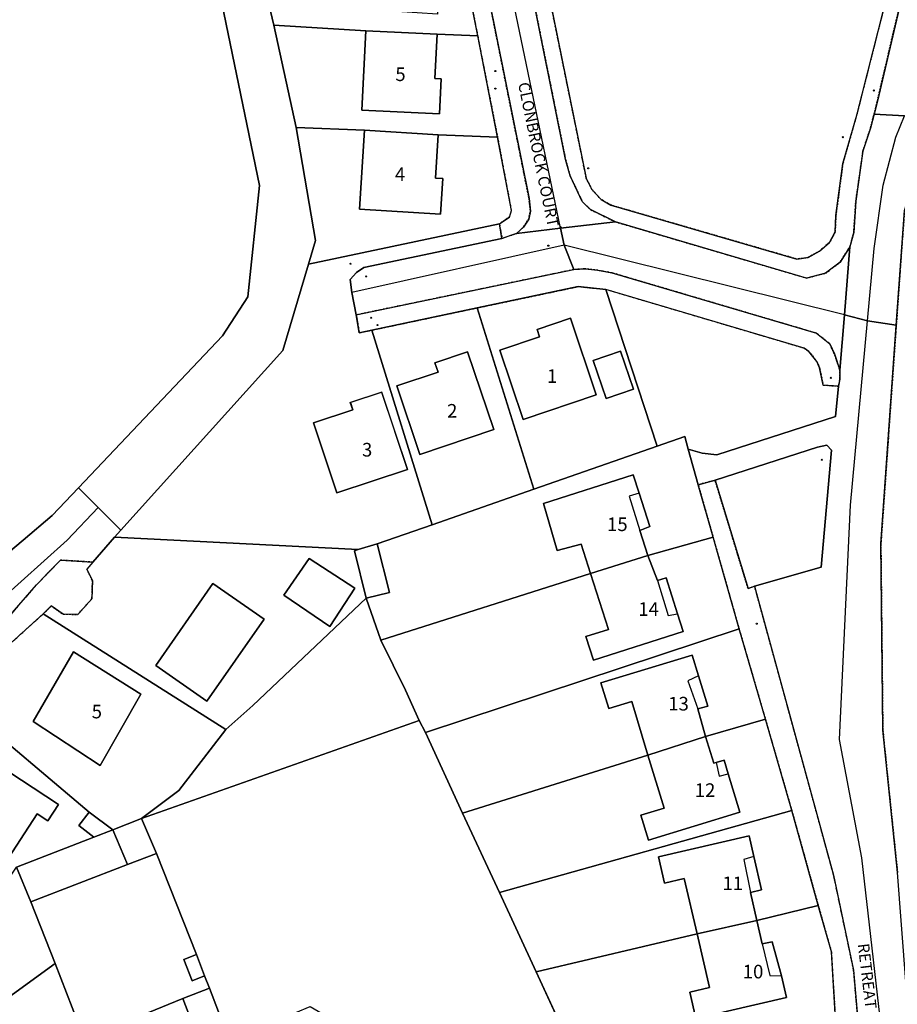
# Model space of a CAD drawing. Units: inches. Extents: x 604750 to 611760, y 740571 to 744566.
# Drawn here: x 605374 to 605490, y 741482 to 741612 of the extents above; entities that cross this region are included whole.
import ezdxf

# ---------------------------------------------------------------- set-up
doc = ezdxf.new("R2010")
doc.units = ezdxf.units.IN
doc.header["$MEASUREMENT"] = 0
doc.linetypes.add('DASHED2', pattern=[0.375, 0.25, -0.125])
for name, color, linetype in [('ART_MAN_MADE_SURFACE', 3, 'Continuous'), ('DIV_DIVIDER', 3, 'Continuous'), ('ST_POLE', 7, 'Continuous'), ('TEXT_BUILDING', 7, 'Continuous'), ('TEXT_STREET', 7, 'Continuous'), ('VEG_GRASS_CLAY', 3, 'Continuous')]:
    doc.layers.add(name, color=color, linetype=linetype)
for name, color, linetype, plot in [('ART_SIDEWALK', 3, 'DASHED2', False), ('BLP_POLY', 9, 'Continuous', False), ('BUILDING', 1, 'Continuous', False), ('DIV_FENCE', 3, 'Continuous', False), ('DIV_INN_WALLS', 2, 'Continuous', False), ('DIV_OPEN_WALL', 1, 'Continuous', False), ('ST_PHONE_KIOSK', 7, 'Continuous', False), ('ST_POST_BOX', 7, 'Continuous', False), ('ST_WATER', 7, 'Continuous', False), ('VEG_SPORTS_GROUND', 3, 'Continuous', False), ('WAY_FOURTH_CLASS', 2, 'Continuous', False), ('WAY_GDF1', 6, 'Continuous', False), ('WAY_SEVENTH_CLASS', 6, 'Continuous', False), ('WAY_SIXTH_CLASS', 6, 'Continuous', False)]:
    doc.layers.add(name, color=color, linetype=linetype, plot=plot)
doc.styles.get("Standard").update_dxf_attribs({"font": 'arial.ttf'})

# ---------------------------------------------------------------- blocks, each defined once
blk = doc.blocks.new('3036-22_ACAD_1_FMEBLOCK39')
at = {"layer": 'ART_MAN_MADE_SURFACE'}
for points in [[(3.21, 14.33), (-10.72, 11.39), (-2.75, -14.33), (10.72, -9.64)], [(-4.36, -5.04), (-7.4, 4.02), (-1.96, 5.85), (-2.37, 7.07), (1.95, 8.52), (5.41, -1.76)]]:
    blk.add_lwpolyline(points, close=True, dxfattribs=at)
blk = doc.blocks.new('3036-22_ACAD_1_FMEBLOCK40')
at = {"layer": 'ART_SIDEWALK'}
for points in [[(-30.64, 23.86), (-30.64, 23.86), (-30.36, 21.7), (-27.71, 8.16), (-25.08, -5.23), (-23.26, -14.93), (-23.52, -15.78), (-24.82, -16.7), (-24.5, -18.61), (-22.56, -17.95), (-21.66, -17.13), (-20.96, -16.09), (-20.74, -15.01), (-20.92, -13.33), (-28.4, 23.86), (-28.4, 23.86)], [(30.64, 23.86), (28.62, 23.86), (28.62, 23.86), (27.36, 17.14), (22.41, -2.34), (20.59, -8.72), (19.67, -15.6), (19.57, -17.76), (18.81, -19.16), (17.51, -20.28), (16.01, -21.14), (14.51, -21.34), (-10.09, -14.21), (-11.37, -13.49), (-12.59, -12.13), (-13.35, -10.63), (-20.38, 23.86), (-20.38, 23.86), (-22.54, 23.86), (-22.54, 23.86), (-16.09, -8.17), (-15.49, -10.33), (-13.89, -13.73), (-12.79, -14.81), (-9.49, -16.43), (15.79, -23.86), (18.31, -23.22), (20.25, -21.74), (21.53, -19.72), (22.03, -17.84), (22.31, -13.7), (23.25, -7.06), (24.25, -4.02), (24.71, -2.2), (25.15, -0.46), (29.34, 17.44), (30.64, 23.86)]]:
    blk.add_lwpolyline(points, close=True, dxfattribs=at)
blk = doc.blocks.new('3036-22_ACAD_1_FMEBLOCK41')
at = {"layer": 'ART_MAN_MADE_SURFACE'}
for points in [[(11.91, -7.71), (5.13, 13.03), (1.47, 13.39), (-11.91, 10.57), (-4.4, -13.39)], [(-5.82, -4.17), (-8.91, 4.98), (-3.65, 6.75), (-3.98, 7.72), (0.43, 9.21), (3.85, -0.9)], [(5.14, -1.41), (3.42, 3.64), (7.05, 4.87), (8.77, -0.17)]]:
    blk.add_lwpolyline(points, close=True, dxfattribs=at)
blk = doc.blocks.new('3036-22_ACAD_1_FMEBLOCK46')
at = {"layer": 'ART_MAN_MADE_SURFACE'}
for points in [[(-6.94, 14.26), (-11.15, 10.45), (-15.24, 5.34), (-17.22, 1.91), (-0.85, -11.95), (2.28, -14.26), (6.09, -12.77), (11.01, -9.09), (17.22, -1.03)], [(-2.92, 9.26), (6.02, 3.68), (0.6, -5.76), (-8.23, 0.03)]]:
    blk.add_lwpolyline(points, close=True, dxfattribs=at)
blk = doc.blocks.new('3036-22_ACAD_1_FMEBLOCK49')
at = {"layer": 'ART_MAN_MADE_SURFACE'}
for points in [[(21.37, 4.64), (19.81, 10.92), (20.31, 11.09), (-11.92, 12.72), (-14.77, 9.42), (-15.57, 8.5), (-14.84, 6.99), (-14.91, 4.57), (-16.77, 2.51), (-18.71, 2.54), (-20.28, 3.65), (-21.37, 2.57), (2.78, -12.72), (6.36, -9.54)], [(16.55, 0.91), (10.46, 5.05), (13.82, 9.92), (19.86, 5.97)], [(1.07, 6.6), (7.85, 1.87), (0.3, -8.96), (-6.48, -4.24)]]:
    blk.add_lwpolyline(points, close=True, dxfattribs=at)
blk = doc.blocks.new('3036-22_ACAD_1_FMEBLOCK50')
at = {"layer": 'ART_MAN_MADE_SURFACE'}
for points in [[(25.3, 21.52), (0.04, 16.19), (-3.37, 4.81), (-24.79, -18.96), (-25.62, -19.89), (6.6, -21.52), (9.12, -20.76), (16.38, -18.24), (8.41, 7.48), (6.73, 7.13), (6.35, 9.51), (5.78, 12.48), (5.54, 14.17), (6.4, 15.11), (7.34, 15.79), (25.62, 19.62)], [(3.77, -14.03), (0.68, -4.76), (5.88, -3.03), (5.56, -2.08), (9.71, -0.7), (13.11, -10.93)]]:
    blk.add_lwpolyline(points, close=True, dxfattribs=at)
blk = doc.blocks.new('3036-22_ACAD_1_FMEBLOCK66')
at = {"layer": 'ART_MAN_MADE_SURFACE'}
for points in [[(14.68, 2.59), (-1.69, 16.45), (-5.06, 11.69), (-6.7, 8.92), (-13.06, -4.46), (-14.22, -7.46), (-15.31, -9.07), (-2.78, -16.45), (5.07, -4.68), (15.31, -0.69), (13.33, 0.85)], [(2.33, 9.02), (10.65, 3.6), (9.24, 1.44), (7.81, 2.37), (1.75, -6.9), (-5.13, -2.41)]]:
    blk.add_lwpolyline(points, close=True, dxfattribs=at)
blk = doc.blocks.new('ALL_BLOCKS')
at = {"layer": 'ST_POST_BOX'}
blk.add_circle((0, 0), 0.0699, dxfattribs=at)
blk = doc.blocks.new('3036-22')
at = {"layer": 'ART_MAN_MADE_SURFACE'}
for points in [[(605431.44, 741623.1), (605428.42, 741623.19), (605428.01, 741616.84), (605429.07, 741616.78), (605428.78, 741612.44), (605418.01, 741613.14), (605418.7, 741623.83), (605404.78, 741624.71), (605404.77, 741624.71), (605406.69, 741612.83), (605407.15, 741610.96), (605419.31, 741610.24), (605428.71, 741609.78), (605434.09, 741609.55)], [(605436.72, 741596.17), (605434.09, 741609.55), (605428.71, 741609.78), (605428.42, 741603.94), (605429.25, 741603.9), (605429.03, 741599.25), (605418.79, 741599.76), (605419.31, 741610.24), (605407.15, 741610.96), (605410.07, 741597.46), (605419.1, 741597.08), (605428.87, 741596.47)], [(605428.71, 741609.78), (605419.31, 741610.24), (605418.79, 741599.76), (605429.03, 741599.25), (605429.25, 741603.9), (605428.42, 741603.94)], [(605436.72, 741596.17), (605428.87, 741596.47), (605428.51, 741590.76), (605429.47, 741590.7), (605429.18, 741585.97), (605418.45, 741586.64), (605419.1, 741597.08), (605410.07, 741597.46), (605412.62, 741582.5), (605411.72, 741579.36), (605436.98, 741584.69), (605438.29, 741585.61), (605438.55, 741586.47)], [(605428.87, 741596.47), (605419.1, 741597.08), (605418.45, 741586.64), (605429.18, 741585.97), (605429.47, 741590.7), (605428.51, 741590.76)], [(605440.11, 741558.84), (605449.78, 741562.11), (605446.36, 741572.23), (605441.95, 741570.74), (605442.28, 741569.77), (605437.02, 741567.99)], [(605426.45, 741554.22), (605436.22, 741557.5), (605432.76, 741567.78), (605428.44, 741566.33), (605428.85, 741565.11), (605423.41, 741563.28)], [(605451.07, 741561.61), (605454.7, 741562.84), (605452.98, 741567.89), (605449.35, 741566.65)], [(605415.45, 741549.14), (605424.8, 741552.24), (605421.4, 741562.47), (605417.25, 741561.09), (605417.56, 741560.14), (605412.37, 741558.41)], [(605428.06, 741544.93), (605420.81, 741542.41), (605422.41, 741535.96), (605419.35, 741535.2), (605421.27, 741529.65), (605449.03, 741538.5), (605447.79, 741542.38), (605444.61, 741541.53), (605442.78, 741547.75), (605454.67, 741551.54), (605455.44, 741549.11), (605456.85, 741544.68), (605455.55, 741544.15), (605456.58, 741540.85), (605465.23, 741543.28), (605463.26, 741550.22), (605461.94, 741554.9), (605461.48, 741556.58), (605457.84, 741555.3), (605441.53, 741549.62)], [(605449.03, 741538.5), (605456.58, 741540.85), (605455.55, 741544.15), (605456.85, 741544.68), (605455.44, 741549.11), (605454.67, 741551.54), (605442.78, 741547.75), (605444.61, 741541.53), (605447.79, 741542.38)], [(605419.35, 741535.2), (605422.41, 741535.96), (605420.81, 741542.41), (605418.29, 741541.65), (605417.79, 741541.48)], [(605465.23, 741543.28), (605456.58, 741540.85), (605457.88, 741537.56), (605459, 741537.92), (605460.52, 741533.17), (605461.27, 741530.8), (605449.39, 741527.01), (605448.39, 741530.14), (605451.38, 741531.1), (605449.03, 741538.5), (605421.27, 741529.65), (605424.55, 741523.08), (605426.36, 741519.05), (605427.21, 741517.46), (605468.67, 741531.15)], [(605414.53, 741531.47), (605417.84, 741536.53), (605411.8, 741540.48), (605408.44, 741535.61)], [(605456.58, 741540.85), (605449.03, 741538.5), (605451.38, 741531.1), (605448.39, 741530.14), (605449.39, 741527.01), (605461.27, 741530.8), (605460.52, 741533.17), (605459, 741537.92), (605457.88, 741537.56)], [(605399.05, 741537.16), (605391.5, 741526.32), (605398.28, 741521.6), (605405.83, 741532.43)], [(605472.14, 741519.23), (605468.67, 741531.15), (605427.21, 741517.46), (605432.09, 741506.81), (605456.61, 741514.48), (605454.46, 741521.54), (605451.42, 741520.62), (605450.39, 741524.01), (605462.48, 741527.67), (605463.3, 741524.95), (605464.51, 741520.96), (605463.19, 741520.6), (605464.23, 741516.94)], [(605380.62, 741528.13), (605375.31, 741518.9), (605384.14, 741513.11), (605389.56, 741522.55)], [(605464.23, 741516.94), (605463.19, 741520.6), (605464.51, 741520.96), (605463.3, 741524.95), (605462.48, 741527.67), (605450.39, 741524.01), (605451.42, 741520.62), (605454.46, 741521.54), (605456.61, 741514.48)], [(605472.14, 741519.23), (605464.23, 741516.94), (605465.31, 741513.41), (605465.62, 741513.5), (605466.68, 741513.82), (605467.23, 741512), (605468.78, 741506.91), (605456.69, 741503.24), (605455.69, 741506.54), (605458.74, 741507.46), (605456.61, 741514.48), (605432.09, 741506.81), (605436.96, 741496.29), (605475.64, 741507.14)], [(605456.61, 741514.48), (605458.74, 741507.46), (605455.69, 741506.54), (605456.69, 741503.24), (605468.78, 741506.91), (605467.23, 741512), (605466.68, 741513.82), (605465.62, 741513.5), (605465.31, 741513.41), (605464.23, 741516.94)], [(605370.34, 741513.35), (605362.88, 741501.92), (605369.76, 741497.43), (605375.81, 741506.7), (605377.25, 741505.77), (605378.66, 741507.93)], [(605385.82, 741504.61), (605382.69, 741506.92), (605381.33, 741505.18), (605383.31, 741503.64)], [(605391.61, 741501.47), (605389.63, 741506.1), (605385.82, 741504.61), (605387.79, 741500.01)], [(605479.14, 741494.58), (605475.64, 741507.14), (605436.96, 741496.29), (605441.84, 741485.83), (605463.11, 741490.84), (605461.42, 741498.17), (605458.81, 741497.56), (605458.01, 741501.01), (605470, 741503.78), (605470.62, 741501.08), (605471.65, 741496.66), (605470.18, 741496.32), (605470.99, 741492.61)], [(605373.08, 741499.65), (605375, 741495.08), (605387.79, 741500.01), (605385.82, 741504.61), (605383.31, 741503.64)], [(605470.99, 741492.61), (605470.18, 741496.32), (605471.65, 741496.66), (605470.62, 741501.08), (605470, 741503.78), (605458.01, 741501.01), (605458.81, 741497.56), (605461.42, 741498.17), (605463.11, 741490.84)], [(605375, 741495.08), (605378.22, 741486.91), (605381.21, 741479.15), (605382.67, 741479.71), (605383.41, 741477.79), (605390.48, 741480.41), (605395.08, 741482.28), (605398.61, 741483.64), (605397.96, 741485.31), (605396.31, 741484.61), (605395.22, 741487.45), (605396.89, 741488.1), (605391.61, 741501.47), (605387.79, 741500.01)], [(605481.49, 741478.04), (605480.87, 741488.46), (605479.14, 741494.58), (605470.99, 741492.61), (605471.7, 741489.53), (605473.05, 741489.8), (605474.27, 741485.31), (605474.93, 741482.43), (605462.94, 741479.66), (605462.14, 741483.14), (605464.75, 741483.74), (605463.11, 741490.84), (605441.84, 741485.83), (605446.42, 741475.92), (605461.82, 741478.34)], [(605463.11, 741490.84), (605464.75, 741483.74), (605462.14, 741483.14), (605462.94, 741479.66), (605474.93, 741482.43), (605474.27, 741485.31), (605473.05, 741489.8), (605471.7, 741489.53), (605470.99, 741492.61)], [(605396.89, 741488.1), (605395.22, 741487.45), (605396.31, 741484.61), (605397.96, 741485.31)], [(605398.61, 741483.64), (605395.08, 741482.28), (605397.87, 741475.03), (605401.37, 741476.46)], [(605393.23, 741473.25), (605397.87, 741475.03), (605395.08, 741482.28), (605390.48, 741480.41)]]:
    blk.add_lwpolyline(points, close=True, dxfattribs=at)
blk.add_lwpolyline([(605370.11, 741481.08), (605378.22, 741486.91), (605375, 741495.08), (605373.08, 741499.65)], dxfattribs=at)
at = {"layer": 'ART_SIDEWALK'}
for points in [[(605490.54, 741586.49), (605489.46, 741571.32), (605487.42, 741542.4), (605487.68, 741517.76), (605489.62, 741498.97)], [(605484.51, 741477.92), (605483.81, 741486.06), (605481.17, 741498.6), (605470.72, 741536.8), (605469.85, 741536.48), (605465.49, 741550.82), (605463.26, 741550.22), (605465.23, 741543.28), (605468.67, 741531.15), (605472.14, 741519.23), (605475.64, 741507.14), (605479.14, 741494.58), (605480.87, 741488.46), (605481.49, 741478.04)], [(605372.39, 741529.32), (605376.6, 741533.13), (605377.7, 741534.21), (605379.27, 741533.1), (605381.2, 741533.07), (605383.07, 741535.13), (605383.14, 741537.55), (605382.41, 741539.06), (605383.21, 741539.98), (605378.9, 741540.26), (605375.72, 741536.98), (605371.96, 741532.63)]]:
    blk.add_lwpolyline(points, dxfattribs=at)
blk.add_lwpolyline([(605418.04, 741572.68), (605418.42, 741570.3), (605420.09, 741570.65), (605434.02, 741573.59), (605447.4, 741576.41), (605451.06, 741576.05), (605477.28, 741568.28), (605477.9, 741567.84), (605478.94, 741566.52), (605479.32, 741565.69), (605479.78, 741563.39), (605481.8, 741563.25), (605482, 741564.17), (605482, 741565.35), (605481.28, 741567.51), (605480.65, 741568.85), (605478.89, 741570.26), (605451.82, 741578.25), (605449.94, 741578.57), (605448.31, 741578.77), (605446.82, 741578.67)], close=True, dxfattribs=at)
at = {"layer": 'BLP_POLY'}
for points in [[(605368.65, 741538.42), (605373.99, 741542.91), (605377.82, 741546.13), (605381.3, 741549.81), (605400.33, 741569.91), (605403.7, 741575.05), (605405.24, 741589.8), (605400.23, 741613.9), (605398.45, 741625.26), (605177.9, 741625.26)], [(605401.37, 741476.46), (605398.61, 741483.64), (605397.96, 741485.31), (605396.89, 741488.1), (605391.61, 741501.47), (605389.63, 741506.1), (605385.82, 741504.61), (605383.31, 741503.64), (605373.08, 741499.65)]]:
    blk.add_lwpolyline(points, dxfattribs=at)
for points in [[(605428.42, 741623.19), (605418.7, 741623.83), (605404.78, 741624.71), (605404.77, 741624.71), (605406.69, 741612.83), (605407.15, 741610.96), (605419.31, 741610.24), (605428.71, 741609.78), (605434.09, 741609.55), (605431.44, 741623.1)], [(605468.56, 741625.26), (605441.42, 741625.26), (605441.42, 741625.26), (605448.45, 741590.77), (605449.21, 741589.27), (605450.43, 741587.91), (605451.71, 741587.19), (605476.31, 741580.06), (605477.81, 741580.26), (605479.31, 741581.12), (605480.61, 741582.24), (605481.37, 741583.64), (605481.47, 741585.8), (605482.39, 741592.68), (605484.22, 741599.06), (605489.16, 741618.54), (605468.24, 741624.45), (605468.56, 741625.26)], [(605428.71, 741609.78), (605419.31, 741610.24), (605407.15, 741610.96), (605410.07, 741597.46), (605419.1, 741597.08), (605428.87, 741596.47), (605436.72, 741596.17), (605434.09, 741609.55)], [(605428.87, 741596.47), (605419.1, 741597.08), (605410.07, 741597.46), (605412.62, 741582.5), (605411.72, 741579.36), (605436.98, 741584.69), (605438.29, 741585.61), (605438.55, 741586.47), (605436.72, 741596.17)], [(605436.98, 741584.69), (605411.72, 741579.36), (605408.31, 741567.98), (605386.9, 741544.21), (605386.06, 741543.28), (605418.29, 741541.65), (605420.81, 741542.41), (605428.06, 741544.93), (605420.09, 741570.65), (605418.42, 741570.3), (605418.04, 741572.68), (605417.46, 741575.65), (605417.22, 741577.34), (605418.08, 741578.28), (605419.02, 741578.96), (605437.3, 741582.79)], [(605457.84, 741555.3), (605451.06, 741576.05), (605447.4, 741576.41), (605434.02, 741573.59), (605441.53, 741549.62)], [(605434.02, 741573.59), (605420.09, 741570.65), (605428.06, 741544.93), (605441.53, 741549.62)], [(605420.81, 741542.41), (605418.29, 741541.65), (605417.79, 741541.48), (605419.35, 741535.2), (605421.27, 741529.65), (605449.03, 741538.5), (605456.58, 741540.85), (605465.23, 741543.28), (605463.26, 741550.22), (605461.94, 741554.9), (605461.48, 741556.58), (605457.84, 741555.3), (605441.53, 741549.62), (605428.06, 741544.93)], [(605419.35, 741535.2), (605417.79, 741541.48), (605418.29, 741541.65), (605386.06, 741543.28), (605383.21, 741539.98), (605382.41, 741539.06), (605383.14, 741537.55), (605383.07, 741535.13), (605381.2, 741533.07), (605379.27, 741533.1), (605377.7, 741534.21), (605376.6, 741533.13), (605400.76, 741517.84), (605404.34, 741521.02)], [(605456.58, 741540.85), (605449.03, 741538.5), (605421.27, 741529.65), (605424.55, 741523.08), (605426.36, 741519.05), (605427.21, 741517.46), (605468.67, 741531.15), (605465.23, 741543.28)], [(605419.35, 741535.2), (605404.34, 741521.02), (605400.76, 741517.84), (605394.55, 741509.78), (605389.63, 741506.1), (605426.36, 741519.05), (605424.55, 741523.08), (605421.27, 741529.65)], [(605376.6, 741533.13), (605372.39, 741529.32), (605368.3, 741524.21), (605366.32, 741520.78), (605382.69, 741506.92), (605385.82, 741504.61), (605389.63, 741506.1), (605394.55, 741509.78), (605400.76, 741517.84)], [(605464.23, 741516.94), (605472.14, 741519.23), (605468.67, 741531.15), (605427.21, 741517.46), (605432.09, 741506.81), (605456.61, 741514.48)], [(605383.31, 741503.64), (605385.82, 741504.61), (605382.69, 741506.92), (605366.32, 741520.78), (605362.95, 741516.02), (605361.31, 741513.25), (605354.95, 741499.87), (605353.79, 741496.87), (605352.7, 741495.26), (605365.23, 741487.88), (605373.08, 741499.65)], [(605451, 741465.94), (605449.88, 741468.65), (605446.42, 741475.92), (605441.84, 741485.83), (605436.96, 741496.29), (605432.09, 741506.81), (605427.21, 741517.46), (605426.36, 741519.05), (605389.63, 741506.1), (605391.61, 741501.47), (605396.89, 741488.1), (605397.96, 741485.31), (605398.61, 741483.64), (605401.37, 741476.46), (605405.34, 741478.08), (605406.23, 741478.85), (605411.93, 741481.25), (605413.5, 741480.3), (605423.45, 741454.32)], [(605464.23, 741516.94), (605456.61, 741514.48), (605432.09, 741506.81), (605436.96, 741496.29), (605475.64, 741507.14), (605472.14, 741519.23)], [(605470.99, 741492.61), (605479.14, 741494.58), (605475.64, 741507.14), (605436.96, 741496.29), (605441.84, 741485.83), (605463.11, 741490.84)], [(605470.99, 741492.61), (605463.11, 741490.84), (605441.84, 741485.83), (605446.42, 741475.92), (605461.82, 741478.34), (605481.49, 741478.04), (605480.87, 741488.46), (605479.14, 741494.58)]]:
    blk.add_lwpolyline(points, close=True, dxfattribs=at)
at = {"layer": 'BUILDING'}
for points in [[(605428.71, 741609.78), (605419.31, 741610.24), (605418.79, 741599.76), (605429.03, 741599.25), (605429.25, 741603.9), (605428.42, 741603.94)], [(605428.87, 741596.47), (605419.1, 741597.08), (605418.45, 741586.64), (605429.18, 741585.97), (605429.47, 741590.7), (605428.51, 741590.76)], [(605440.11, 741558.84), (605449.78, 741562.11), (605446.36, 741572.23), (605441.95, 741570.74), (605442.28, 741569.77), (605437.02, 741567.99)], [(605426.45, 741554.22), (605436.22, 741557.5), (605432.76, 741567.78), (605428.44, 741566.33), (605428.85, 741565.11), (605423.41, 741563.28)], [(605451.07, 741561.61), (605454.7, 741562.84), (605452.98, 741567.89), (605449.35, 741566.65)], [(605415.45, 741549.14), (605424.8, 741552.24), (605421.4, 741562.47), (605417.25, 741561.09), (605417.56, 741560.14), (605412.37, 741558.41)], [(605449.03, 741538.5), (605456.58, 741540.85), (605455.55, 741544.15), (605456.85, 741544.68), (605455.44, 741549.11), (605454.67, 741551.54), (605442.78, 741547.75), (605444.61, 741541.53), (605447.79, 741542.38)], [(605419.35, 741535.2), (605422.41, 741535.96), (605420.81, 741542.41), (605418.29, 741541.65), (605417.79, 741541.48)], [(605414.53, 741531.47), (605417.84, 741536.53), (605411.8, 741540.48), (605408.44, 741535.61)], [(605456.58, 741540.85), (605449.03, 741538.5), (605451.38, 741531.1), (605448.39, 741530.14), (605449.39, 741527.01), (605461.27, 741530.8), (605460.52, 741533.17), (605459, 741537.92), (605457.88, 741537.56)], [(605399.05, 741537.16), (605391.5, 741526.32), (605398.28, 741521.6), (605405.83, 741532.43)], [(605380.62, 741528.13), (605375.31, 741518.9), (605384.14, 741513.11), (605389.56, 741522.55)], [(605464.23, 741516.94), (605463.19, 741520.6), (605464.51, 741520.96), (605463.3, 741524.95), (605462.48, 741527.67), (605450.39, 741524.01), (605451.42, 741520.62), (605454.46, 741521.54), (605456.61, 741514.48)], [(605456.61, 741514.48), (605458.74, 741507.46), (605455.69, 741506.54), (605456.69, 741503.24), (605468.78, 741506.91), (605467.23, 741512), (605466.68, 741513.82), (605465.62, 741513.5), (605465.31, 741513.41), (605464.23, 741516.94)], [(605370.34, 741513.35), (605362.88, 741501.92), (605369.76, 741497.43), (605375.81, 741506.7), (605377.25, 741505.77), (605378.66, 741507.93)], [(605385.82, 741504.61), (605382.69, 741506.92), (605381.33, 741505.18), (605383.31, 741503.64)], [(605391.61, 741501.47), (605389.63, 741506.1), (605385.82, 741504.61), (605387.79, 741500.01)], [(605373.08, 741499.65), (605375, 741495.08), (605387.79, 741500.01), (605385.82, 741504.61), (605383.31, 741503.64)], [(605470.99, 741492.61), (605470.18, 741496.32), (605471.65, 741496.66), (605470.62, 741501.08), (605470, 741503.78), (605458.01, 741501.01), (605458.81, 741497.56), (605461.42, 741498.17), (605463.11, 741490.84)], [(605463.11, 741490.84), (605464.75, 741483.74), (605462.14, 741483.14), (605462.94, 741479.66), (605474.93, 741482.43), (605474.27, 741485.31), (605473.05, 741489.8), (605471.7, 741489.53), (605470.99, 741492.61)], [(605396.89, 741488.1), (605395.22, 741487.45), (605396.31, 741484.61), (605397.96, 741485.31)], [(605398.61, 741483.64), (605395.08, 741482.28), (605397.87, 741475.03), (605401.37, 741476.46)]]:
    blk.add_lwpolyline(points, close=True, dxfattribs=at)
at = {"layer": 'DIV_DIVIDER'}
for p, q in [((605434.09, 741609.55), (605431.44, 741623.1)), ((605407.15, 741610.96), (605419.31, 741610.24)), ((605407.15, 741610.96), (605410.07, 741597.46)), ((605428.71, 741609.78), (605434.09, 741609.55)), ((605436.72, 741596.17), (605434.09, 741609.55)), ((605410.07, 741597.46), (605419.1, 741597.08)), ((605428.87, 741596.47), (605436.72, 741596.17)), ((605411.72, 741579.36), (605436.98, 741584.69)), ((605417.46, 741575.65), (605418.04, 741572.68)), ((605451.06, 741576.05), (605457.84, 741555.3)), ((605420.09, 741570.65), (605434.02, 741573.59)), ((605434.02, 741573.59), (605441.53, 741549.62)), ((605420.09, 741570.65), (605428.06, 741544.93)), ((605457.84, 741555.3), (605441.53, 741549.62)), ((605463.26, 741550.22), (605461.94, 741554.9)), ((605465.23, 741543.28), (605463.26, 741550.22)), ((605441.53, 741549.62), (605428.06, 741544.93)), ((605386.9, 741544.21), (605386.06, 741543.28)), ((605428.06, 741544.93), (605420.81, 741542.41)), ((605386.06, 741543.28), (605383.21, 741539.98)), ((605418.29, 741541.65), (605386.06, 741543.28)), ((605456.58, 741540.85), (605465.23, 741543.28)), ((605468.67, 741531.15), (605465.23, 741543.28)), ((605421.27, 741529.65), (605449.03, 741538.5)), ((605421.27, 741529.65), (605419.35, 741535.2)), ((605376.6, 741533.13), (605400.76, 741517.84)), ((605427.21, 741517.46), (605468.67, 741531.15)), ((605472.14, 741519.23), (605468.67, 741531.15)), ((605366.32, 741520.78), (605382.69, 741506.92)), ((605426.36, 741519.05), (605389.63, 741506.1)), ((605427.21, 741517.46), (605426.36, 741519.05)), ((605464.23, 741516.94), (605472.14, 741519.23)), ((605475.64, 741507.14), (605472.14, 741519.23)), ((605432.09, 741506.81), (605427.21, 741517.46)), ((605432.09, 741506.81), (605456.61, 741514.48)), ((605436.96, 741496.29), (605432.09, 741506.81)), ((605436.96, 741496.29), (605475.64, 741507.14)), ((605479.14, 741494.58), (605475.64, 741507.14)), ((605391.61, 741501.47), (605396.89, 741488.1)), ((605441.84, 741485.83), (605436.96, 741496.29)), ((605375, 741495.08), (605378.22, 741486.91)), ((605470.99, 741492.61), (605479.14, 741494.58)), ((605441.84, 741485.83), (605463.11, 741490.84)), ((605378.22, 741486.91), (605381.21, 741479.15)), ((605397.96, 741485.31), (605398.61, 741483.64)), ((605446.42, 741475.92), (605441.84, 741485.83)), ((605390.48, 741480.41), (605395.08, 741482.28))]:
    blk.add_line(p, q, dxfattribs=at)
for points in [[(605381.3, 741549.81), (605400.33, 741569.91), (605403.7, 741575.05), (605405.24, 741589.8), (605400.23, 741613.9), (605398.45, 741625.26)], [(605404.77, 741624.71), (605406.69, 741612.83), (605407.15, 741610.96)], [(605410.07, 741597.46), (605412.62, 741582.5), (605411.72, 741579.36)], [(605436.98, 741584.69), (605438.29, 741585.61), (605438.55, 741586.47), (605436.72, 741596.17)], [(605411.72, 741579.36), (605408.31, 741567.98), (605386.9, 741544.21)], [(605434.02, 741573.59), (605447.4, 741576.41), (605451.06, 741576.05)], [(605418.04, 741572.68), (605418.42, 741570.3), (605420.09, 741570.65)], [(605457.84, 741555.3), (605461.48, 741556.58), (605461.94, 741554.9)], [(605373.99, 741542.91), (605377.82, 741546.13), (605381.3, 741549.81)], [(605361.01, 741532.11), (605362.17, 741531.12), (605366.26, 741536.41), (605368.65, 741538.42), (605373.99, 741542.91)], [(605383.21, 741539.98), (605382.41, 741539.06), (605383.14, 741537.55), (605383.07, 741535.13), (605381.2, 741533.07), (605379.27, 741533.1), (605377.7, 741534.21), (605376.6, 741533.13)], [(605419.35, 741535.2), (605404.34, 741521.02), (605400.76, 741517.84)], [(605376.6, 741533.13), (605372.39, 741529.32), (605368.3, 741524.21), (605366.32, 741520.78)], [(605426.36, 741519.05), (605424.55, 741523.08), (605421.27, 741529.65)], [(605400.76, 741517.84), (605394.55, 741509.78), (605389.63, 741506.1)], [(605481.49, 741478.04), (605480.87, 741488.46), (605479.14, 741494.58)]]:
    blk.add_lwpolyline(points, dxfattribs=at)
at = {"layer": 'DIV_FENCE'}
blk.add_lwpolyline([(605381.3, 741549.81), (605383.91, 741547.2), (605386.9, 741544.21)], dxfattribs=at)
at = {"layer": 'DIV_INN_WALLS'}
for p, q in [((605449.03, 741538.5), (605456.58, 741540.85)), ((605456.61, 741514.48), (605464.23, 741516.94)), ((605383.31, 741503.64), (605385.82, 741504.61)), ((605385.82, 741504.61), (605387.79, 741500.01)), ((605463.11, 741490.84), (605470.99, 741492.61))]:
    blk.add_line(p, q, dxfattribs=at)
for points in [[(605455.44, 741549.11), (605454.13, 741548.71), (605455.55, 741544.15)], [(605457.88, 741537.56), (605459.27, 741532.91), (605460.52, 741533.17)], [(605463.3, 741524.95), (605461.88, 741524.31), (605463.19, 741520.6)], [(605465.62, 741513.5), (605466.02, 741511.7), (605467.23, 741512)], [(605470.62, 741501.08), (605469.31, 741500.67), (605470.18, 741496.32)], [(605471.7, 741489.53), (605472.71, 741485.35), (605474.27, 741485.31)]]:
    blk.add_lwpolyline(points, dxfattribs=at)
at = {"layer": 'DIV_OPEN_WALL'}
for points in [[(605455.55, 741544.15), (605456.85, 741544.68), (605455.44, 741549.11)], [(605460.52, 741533.17), (605459, 741537.92), (605457.88, 741537.56)], [(605463.19, 741520.6), (605464.51, 741520.96), (605463.3, 741524.95)], [(605467.23, 741512), (605466.68, 741513.82), (605465.62, 741513.5)], [(605470.18, 741496.32), (605471.65, 741496.66), (605470.62, 741501.08)], [(605474.27, 741485.31), (605473.05, 741489.8), (605471.7, 741489.53)]]:
    blk.add_lwpolyline(points, dxfattribs=at)
at = {"layer": 'VEG_GRASS_CLAY'}
for points in [[(605468.56, 741625.26), (605441.42, 741625.26), (605441.42, 741625.26), (605448.45, 741590.77), (605449.21, 741589.27), (605450.43, 741587.91), (605451.71, 741587.19), (605476.31, 741580.06), (605477.81, 741580.26), (605479.31, 741581.12), (605480.61, 741582.24), (605481.37, 741583.64), (605481.47, 741585.8), (605482.39, 741592.68), (605484.22, 741599.06), (605489.16, 741618.54), (605468.24, 741624.45), (605468.56, 741625.26)], [(605481.8, 741563.25), (605479.78, 741563.39), (605479.32, 741565.69), (605478.94, 741566.52), (605477.9, 741567.84), (605477.28, 741568.28), (605451.06, 741576.05), (605457.84, 741555.3), (605461.48, 741556.58), (605461.94, 741554.9), (605463.8, 741554.4), (605465.71, 741554.17), (605481.41, 741559.24)], [(605465.49, 741550.82), (605469.85, 741536.48), (605470.72, 741536.8), (605479.51, 741539.33), (605480.88, 741554.77), (605480.26, 741555.44), (605479.02, 741555.17)], [(605419.35, 741535.2), (605404.34, 741521.02), (605400.76, 741517.84), (605394.55, 741509.78), (605389.63, 741506.1), (605426.36, 741519.05), (605424.55, 741523.08), (605421.27, 741529.65)], [(605451, 741465.94), (605449.88, 741468.65), (605446.42, 741475.92), (605441.84, 741485.83), (605436.96, 741496.29), (605432.09, 741506.81), (605427.21, 741517.46), (605426.36, 741519.05), (605389.63, 741506.1), (605391.61, 741501.47), (605396.89, 741488.1), (605397.96, 741485.31), (605398.61, 741483.64), (605401.37, 741476.46), (605405.34, 741478.08), (605406.23, 741478.85), (605411.93, 741481.25), (605413.5, 741480.3), (605423.45, 741454.32)]]:
    blk.add_lwpolyline(points, close=True, dxfattribs=at)
at = {"layer": 'VEG_SPORTS_GROUND'}
blk.add_lwpolyline([(605336.96, 741625.26), (605327.22, 741591.18), (605324.93, 741583.07), (605309.13, 741562.79), (605309.65, 741562.37), (605353.24, 741528.31), (605353.58, 741528.76), (605357.87, 741534.43), (605361.01, 741532.11), (605362.17, 741531.12), (605366.26, 741536.41), (605368.65, 741538.42), (605373.99, 741542.91), (605377.82, 741546.13), (605381.3, 741549.81), (605400.33, 741569.91), (605403.7, 741575.05), (605405.24, 741589.8), (605400.23, 741613.9), (605398.45, 741625.26)], close=True, dxfattribs=at)
at = {"layer": 'WAY_FOURTH_CLASS'}
for points in [[(605433.4, 741625.26), (605433.4, 741625.26), (605440.89, 741588.07), (605441.07, 741586.39), (605440.84, 741585.31), (605440.15, 741584.27), (605439.24, 741583.45), (605445.06, 741584.12), (605452.31, 741584.97), (605449.01, 741586.59), (605447.91, 741587.67), (605446.31, 741591.07), (605445.71, 741593.23), (605439.26, 741625.26), (605439.26, 741625.26)], [(605492.44, 741625.26), (605492.44, 741625.26), (605491.14, 741618.84), (605486.96, 741600.94), (605486.52, 741599.19), (605490.55, 741599.01), (605493.86, 741598.67), (605496.11, 741607.62), (605499.42, 741625.26), (605499.42, 741625.26)], [(605489.46, 741571.32), (605490.54, 741586.49), (605491.73, 741590.22), (605493.86, 741598.67), (605490.55, 741599.01), (605486.52, 741599.19), (605486.06, 741597.38), (605485.05, 741594.34), (605484.11, 741587.7), (605483.83, 741583.56), (605483.33, 741581.68), (605482.6, 741572.67), (605485.66, 741571.9)], [(605446.82, 741578.67), (605445.52, 741581.88), (605445.06, 741584.12), (605439.24, 741583.45), (605437.3, 741582.79), (605419.02, 741578.96), (605418.08, 741578.28), (605417.22, 741577.34), (605417.46, 741575.65), (605418.04, 741572.68)], [(605445.06, 741584.12), (605445.52, 741581.88), (605446.82, 741578.67), (605448.31, 741578.77), (605449.94, 741578.57), (605451.82, 741578.25), (605478.89, 741570.26), (605480.65, 741568.85), (605481.28, 741567.51), (605482, 741565.35), (605482.6, 741572.67), (605483.33, 741581.68), (605482.05, 741579.66), (605480.11, 741578.18), (605477.59, 741577.54), (605452.31, 741584.97)]]:
    blk.add_lwpolyline(points, close=True, dxfattribs=at)
for points in [[(605491.88, 741469.56), (605489.62, 741498.97), (605487.68, 741517.76), (605487.42, 741542.4), (605489.46, 741571.32), (605485.66, 741571.9), (605482.6, 741572.67), (605482, 741565.35), (605482, 741564.17), (605481.8, 741563.25), (605481.41, 741559.24), (605465.71, 741554.17), (605463.8, 741554.4), (605461.94, 741554.9), (605463.26, 741550.22), (605465.49, 741550.82), (605479.02, 741555.17), (605480.26, 741555.44), (605480.88, 741554.77), (605479.51, 741539.33), (605470.72, 741536.8), (605481.17, 741498.6), (605483.81, 741486.06), (605484.51, 741477.92)], [(605371.96, 741532.63), (605375.72, 741536.98), (605378.9, 741540.26), (605383.21, 741539.98), (605386.06, 741543.28), (605386.9, 741544.21), (605383.91, 741547.2), (605381.3, 741549.81), (605377.82, 741546.13), (605373.99, 741542.91), (605368.65, 741538.42)]]:
    blk.add_lwpolyline(points, dxfattribs=at)
at = {"layer": 'WAY_GDF1'}
blk.add_line((605445.52, 741581.88), (605417.46, 741575.65), dxfattribs=at)
for points in [[(605445.52, 741581.88), (605445.06, 741584.12), (605436.51, 741625.26), (605436.51, 741625.26)], [(605485.66, 741571.9), (605486.55, 741581.47), (605487.71, 741589.83), (605489.39, 741596.15), (605490.55, 741599.01)], [(605485.66, 741571.9), (605482.6, 741572.67), (605445.52, 741581.88)], [(605461.91, 741413.89), (605485.99, 741454.06), (605487.17, 741460.29), (605487.82, 741475.45), (605484.91, 741500.89), (605481.96, 741516.52), (605483.39, 741547.5), (605485.66, 741571.9)], [(605285.82, 741405.01), (605285.93, 741405.18), (605288.53, 741408.95), (605289.4, 741410.21), (605298.94, 741424.07), (605333.32, 741477.48), (605364.55, 741529.23), (605379.8, 741542.9), (605383.91, 741547.2)]]:
    blk.add_lwpolyline(points, dxfattribs=at)
at = {"layer": 'WAY_SEVENTH_CLASS'}
blk.add_lwpolyline([(605398.45, 741625.26), (605400.23, 741613.9), (605405.24, 741589.8), (605403.7, 741575.05), (605400.33, 741569.91), (605381.3, 741549.81), (605383.91, 741547.2), (605386.9, 741544.21), (605408.31, 741567.98), (605411.72, 741579.36), (605412.62, 741582.5), (605410.07, 741597.46), (605407.15, 741610.96), (605406.69, 741612.83), (605404.77, 741624.71), (605404.69, 741625.26), (605404.69, 741625.26)], close=True, dxfattribs=at)
at = {"layer": 'WAY_SIXTH_CLASS'}
blk.add_lwpolyline([(605381.21, 741479.15), (605378.22, 741486.91), (605370.11, 741481.08)], dxfattribs=at)
at = {"layer": 'ART_MAN_MADE_SURFACE'}
for name, p in [('3036-22_ACAD_1_FMEBLOCK50', (605411.68, 741563.17)), ('3036-22_ACAD_1_FMEBLOCK41', (605445.93, 741563.02)), ('3036-22_ACAD_1_FMEBLOCK39', (605430.81, 741559.26)), ('3036-22_ACAD_1_FMEBLOCK49', (605397.98, 741530.56)), ('3036-22_ACAD_1_FMEBLOCK46', (605383.54, 741518.87)), ('3036-22_ACAD_1_FMEBLOCK66', (605368.01, 741504.33))]:
    blk.add_blockref(name, p, dxfattribs=at)
at = {"layer": 'ART_SIDEWALK'}
blk.add_blockref('3036-22_ACAD_1_FMEBLOCK40', (605461.8, 741601.4), dxfattribs=at)
at = {"layer": 'ST_POLE'}
blk.add_blockref('ALL_BLOCKS', (605448.71, 741592.05), dxfattribs=at)
at = {"layer": 'ST_WATER'}
for p in [(605436.43, 741604.91), (605436.43, 741602.59), (605486.48, 741602.34), (605482.38, 741596.17), (605445.05, 741584.29), (605443.43, 741581.83), (605417.28, 741579.44), (605419.34, 741577.76), (605420, 741572.3), (605420.84, 741571.32), (605480.8, 741564.35), (605479.61, 741553.52), (605471, 741531.85)]:
    blk.add_blockref('ALL_BLOCKS', p, dxfattribs=at)
at = {"layer": 'TEXT_BUILDING', "char_height": 1.8, "attachment_point": 4}
for s, insert, width in [('{\\fArial|b0|i0;5}', (605423.2, 741604.49), 1.8), ('{\\fArial|b0|i0;4}', (605423.14, 741591.26), 1.8), ('{\\fArial|b0|i0;1}', (605443.26, 741564.59), 1.8), ('{\\fArial|b0|i0;2}', (605430.04, 741559.99), 1.8), ('{\\fArial|b0|i0;3}', (605418.79, 741554.85), 1.8), ('{\\fArial|b0|i0;15}', (605451.2, 741544.99), 3.6), ('{\\fArial|b0|i0;14}', (605455.33, 741533.78), 3.6), ('{\\fArial|b0|i0;13}', (605459.29, 741521.27), 3.6), ('{\\fArial|b0|i0;5}', (605383.04, 741520.23), 1.8), ('{\\fArial|b0|i0;12}', (605462.8, 741509.84), 3.6), ('{\\fArial|b0|i0;11}', (605466.47, 741497.52), 3.6), ('{\\fArial|b0|i0;10}', (605469.15, 741485.85), 3.6)]:
    blk.add_mtext(s, dxfattribs=dict(at, insert=insert, width=width))
at = {"layer": 'TEXT_STREET', "char_height": 1.5, "attachment_point": 4}
for s, insert, width, rotation in [('{\\fArial|b0|i0;CLONBROCK COURT}', (605440.15, 741603.42), 22.5, 281.73), ('{\\fArial|b0|i0;RETREAT PARK}', (605485.1, 741489.58), 18, 276.81)]:
    blk.add_mtext(s, dxfattribs=dict(at, insert=insert, width=width, rotation=rotation))

msp = doc.modelspace()

# ---------------------------------------------------------------- block references
at = {"layer": 'ST_PHONE_KIOSK'}
msp.add_blockref('3036-22', (0, 0), dxfattribs=at)

doc.saveas('drawing.dxf')
